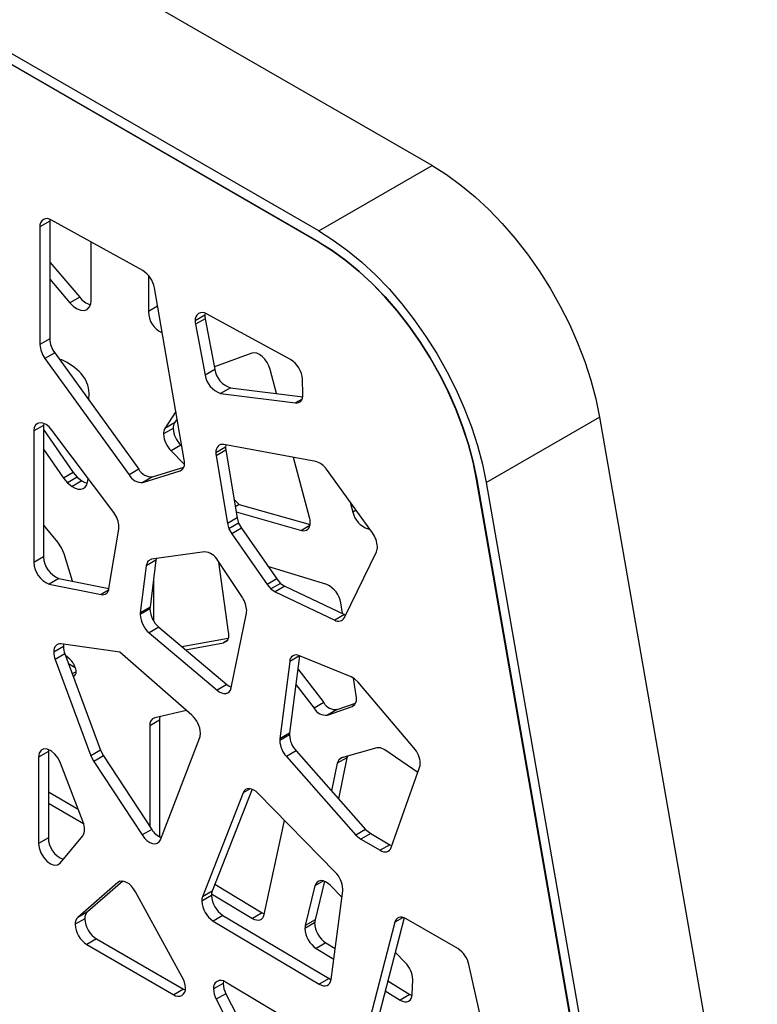
# Model space of a CAD drawing. Units: millimetres. Extents: x -6045 to 415, y 5 to 292.
# Drawn here: x 339 to 355, y 184 to 205 of the extents above; entities that cross this region are included whole.
import ezdxf

# ---------------------------------------------------------------- set-up
doc = ezdxf.new("R2010")
doc.units = ezdxf.units.MM

msp = doc.modelspace()

# ---------------------------------------------------------------- linework, layer by layer
at = {"color": 7, "linetype": 'Continuous', "lineweight": 25}
for p, q in [((347.8074, 202.1454), (324.9424, 215.3451)), ((345.3326, 200.7167), (321.3715, 214.5491)), ((345.3326, 200.4717), (321.3715, 214.3041)), ((345.3296, 200.4734), (321.3715, 214.3041)), ((345.3326, 200.7167), (347.8074, 202.1454)), ((339.4546, 200.927), (339.2424, 200.8046)), ((339.4576, 200.9708), (339.4546, 200.927)), ((339.4546, 200.927), (339.4546, 198.3591)), ((341.4881, 199.8496), (339.4918, 200.9545)), ((339.2424, 200.8046), (339.2424, 198.2366)), ((340.3607, 199.205), (340.3607, 200.4736)), ((339.4546, 200.0321), (340.11, 199.2674)), ((339.4546, 199.6622), (339.8979, 199.145)), ((341.6115, 199.7449), (341.6115, 198.9543)), ((342.3948, 195.7163), (341.7418, 199.4732)), ((340.11, 199.2674), (339.8979, 199.145)), ((342.8445, 198.874), (342.6324, 198.7515)), ((342.8518, 198.7996), (342.6397, 198.6772)), ((342.8476, 198.9177), (342.8445, 198.874)), ((342.8518, 198.7996), (343.0618, 197.6913)), ((344.7148, 197.9101), (342.8789, 198.903)), ((342.6397, 198.6772), (342.8497, 197.5688)), ((339.4546, 198.3591), (339.2424, 198.2366)), ((339.5633, 198.0554), (339.3512, 197.9329)), ((339.3512, 197.9329), (341.1894, 195.3884)), ((339.5633, 198.0554), (341.4016, 195.5108)), ((339.717, 197.9005), (339.6727, 197.904)), ((343.8704, 198.0474), (343.0516, 197.745)), ((343.0618, 197.6913), (342.8497, 197.5688)), ((344.411, 197.1636), (344.271, 197.6892)), ((344.987, 197.1527), (344.9772, 197.4753)), ((343.4015, 197.2914), (343.1894, 197.169)), ((343.4015, 197.2914), (344.9829, 197.0911)), ((340.313, 197.0176), (340.3149, 197.1679)), ((343.1894, 197.169), (344.8251, 196.9618)), ((342.2111, 196.7731), (341.9719, 196.4047)), ((342.2391, 196.612), (342.184, 196.5272)), ((348.9897, 195.2229), (351.4646, 196.6516)), ((351.4646, 196.6516), (354.9134, 176.8666)), ((339.3213, 196.4694), (339.1091, 196.3469)), ((339.3243, 196.5131), (339.3213, 196.4694)), ((339.3213, 196.4694), (339.3213, 193.5978)), ((339.3213, 196.3781), (339.9671, 195.4423)), ((342.1529, 196.4044), (341.9408, 196.2819)), ((342.184, 196.5272), (341.9719, 196.4047)), ((339.1091, 196.3469), (339.1091, 193.4753)), ((340.8534, 194.5637), (339.5033, 196.3652)), ((339.3213, 195.9483), (339.755, 195.3199)), ((342.3177, 196.0342), (342.1056, 195.9117)), ((342.3177, 196.0342), (342.3442, 196.0073)), ((343.2961, 195.9944), (343.084, 195.872)), ((345.2709, 195.6787), (343.2566, 196.0506)), ((342.1056, 195.9117), (342.3991, 195.6146)), ((343.3017, 195.93), (343.0896, 195.8076)), ((343.0896, 195.8076), (343.3359, 194.3284)), ((343.3017, 195.93), (343.548, 194.4509)), ((345.1318, 194.4588), (344.7827, 195.7688)), ((341.7023, 195.345), (342.3851, 195.5559)), ((339.9671, 195.4423), (339.755, 195.3199)), ((339.755, 195.3199), (339.8456, 195.2125)), ((340.0577, 195.3349), (339.8456, 195.2125)), ((339.9671, 195.4423), (340.0577, 195.3349)), ((340.0577, 195.3349), (340.1588, 195.2575)), ((340.2916, 195.2982), (340.2918, 195.3131)), ((341.4016, 195.5108), (341.1894, 195.3884)), ((341.4902, 195.2225), (342.3013, 195.4731)), ((341.7023, 195.345), (341.4902, 195.2225)), ((346.5054, 194.1206), (345.4982, 195.5105)), ((339.8456, 195.2125), (339.9467, 195.1351)), ((340.1588, 195.2575), (339.9467, 195.1351)), ((352.2286, 175.5056), (348.7798, 195.2906)), ((348.7827, 195.2889), (352.2315, 175.5039)), ((348.9897, 195.2229), (352.4385, 175.4379)), ((343.4804, 194.8571), (343.5957, 194.7403)), ((343.5957, 194.7403), (343.5082, 194.6898)), ((343.5957, 194.7403), (345.1438, 194.3044)), ((346.0213, 194.7886), (346.0791, 194.574)), ((343.548, 194.4509), (343.3359, 194.3284)), ((343.5269, 194.5775), (344.9557, 194.1752)), ((343.548, 194.4509), (343.5827, 194.3335)), ((339.6312, 193.9163), (339.3213, 194.294)), ((343.3359, 194.3284), (343.3705, 194.211)), ((343.5827, 194.3335), (343.3705, 194.211)), ((343.5827, 194.3335), (343.6448, 194.2205)), ((340.7479, 192.9034), (340.9646, 194.2028)), ((343.3705, 194.211), (343.4327, 194.0981)), ((343.6448, 194.2205), (343.4327, 194.0981)), ((343.4327, 194.0981), (344.2021, 192.9913)), ((343.6448, 194.2205), (344.4142, 193.1138)), ((346.409, 194.2107), (346.4435, 194.206)), ((339.7125, 193.7948), (339.6312, 193.9163)), ((339.7687, 193.6615), (339.7125, 193.7948)), ((339.3213, 193.5978), (339.1091, 193.4753)), ((339.9522, 193.0656), (339.7687, 193.6615)), ((342.833, 193.7071), (341.6783, 193.544)), ((345.8917, 192.2703), (346.5932, 193.7104)), ((341.5604, 193.4011), (341.4343, 192.3745)), ((341.7726, 193.5236), (341.5604, 193.4011)), ((341.5989, 193.4996), (341.5604, 193.4011)), ((341.6783, 193.544), (341.5989, 193.4996)), ((341.7726, 193.5236), (341.6464, 192.497)), ((341.7865, 193.5593), (341.7726, 193.5236)), ((343.6633, 192.7095), (343.127, 193.5169)), ((343.3632, 191.9516), (343.149, 193.4839)), ((345.5084, 192.992), (344.2222, 193.39)), ((339.6544, 193.1259), (339.4423, 193.0034)), ((339.4423, 193.0034), (340.5758, 192.774)), ((339.6544, 193.1259), (340.7481, 192.9046)), ((341.7199, 193.095), (341.7199, 192.2068)), ((344.4142, 193.1138), (344.2021, 192.9913)), ((344.2021, 192.9913), (344.2851, 192.8961)), ((344.4973, 193.0186), (344.2851, 192.8961)), ((344.5894, 192.9555), (344.3773, 192.8331)), ((344.4142, 193.1138), (344.4973, 193.0186)), ((344.4973, 193.0186), (344.5894, 192.9555)), ((344.5894, 192.9555), (345.8938, 192.3395)), ((344.2851, 192.8961), (344.3773, 192.8331)), ((344.3773, 192.8331), (345.6817, 192.217)), ((345.8534, 192.3585), (345.8149, 192.5899)), ((341.6442, 192.4597), (341.4321, 192.3372)), ((341.6464, 192.497), (341.4343, 192.3745)), ((343.4163, 190.7339), (343.7528, 192.3676)), ((345.8938, 192.3395), (345.6817, 192.217)), ((345.8938, 192.3395), (345.9201, 192.3286)), ((341.8412, 192.0596), (341.6291, 191.9371)), ((341.6291, 191.9371), (343.1097, 190.6857)), ((341.8412, 192.0596), (343.3219, 190.8081)), ((340.9849, 191.5131), (339.7069, 191.6948)), ((342.3385, 191.6392), (343.3569, 191.8223)), ((342.4208, 191.5697), (343.2521, 191.7191)), ((339.7543, 191.6373), (339.5421, 191.5149)), ((339.7854, 191.4786), (339.5732, 191.3562)), ((339.7854, 191.4786), (340.5661, 189.3751)), ((339.8962, 191.3621), (339.7984, 191.4435)), ((342.557, 190.1406), (340.9849, 191.5131)), ((344.9102, 191.4326), (344.6951, 189.745)), ((344.9102, 191.4326), (344.6981, 191.3101)), ((346.0376, 190.9774), (344.9135, 191.4367)), ((339.5732, 191.3562), (340.3539, 189.2527)), ((339.863, 191.2696), (340.0141, 191.1807)), ((340.0007, 191.2103), (339.9744, 191.2621)), ((344.6981, 191.3101), (344.483, 189.6225)), ((344.8743, 191.1506), (345.4438, 190.4126)), ((343.3219, 190.8081), (343.1097, 190.6857)), ((344.8308, 190.8096), (345.2317, 190.2901)), ((346.1164, 190.931), (346.0376, 190.9774)), ((346.1514, 190.5677), (346.0882, 190.9476)), ((346.1911, 190.8591), (346.1164, 190.931)), ((347.4119, 189.4273), (346.1911, 190.8591)), ((345.4438, 190.4126), (345.2317, 190.2901)), ((345.7378, 190.2633), (346.1385, 190.404)), ((342.44, 190.2428), (341.7498, 190.0843)), ((345.5257, 190.1409), (346.0619, 190.3291)), ((345.7378, 190.2633), (345.5257, 190.1409)), ((341.8532, 190.0286), (341.6411, 189.9062)), ((341.8532, 190.0286), (341.8532, 187.4798)), ((341.6411, 189.9062), (341.6411, 187.7092)), ((344.6927, 189.7064), (344.4806, 189.584)), ((344.6951, 189.745), (344.483, 189.6225)), ((341.8723, 187.4172), (342.7331, 189.6538)), ((339.425, 189.3452), (339.2128, 189.2227)), ((339.428, 189.3889), (339.425, 189.3452)), ((339.425, 189.3452), (339.425, 187.4605)), ((340.5661, 189.3751), (340.3539, 189.2527)), ((340.5661, 189.3751), (340.6282, 189.2527)), ((344.8376, 189.3575), (344.6255, 189.2351)), ((344.8376, 189.3575), (346.3569, 187.6428)), ((346.6007, 189.4252), (345.8313, 189.2068)), ((346.6838, 189.4245), (346.6007, 189.4252)), ((346.776, 189.3811), (346.6838, 189.4245)), ((347.497, 188.8892), (346.776, 189.3811)), ((339.2128, 189.2227), (339.2128, 187.338)), ((340.1833, 187.8025), (339.6887, 189.0932)), ((340.3539, 189.2527), (340.416, 189.1303)), ((340.6282, 189.2527), (340.416, 189.1303)), ((340.416, 189.1303), (341.4717, 187.5216)), ((340.6282, 189.2527), (341.6839, 187.644)), ((344.6255, 189.2351), (346.1448, 187.5203)), ((345.7345, 189.0882), (345.6103, 188.4855)), ((345.9467, 189.2106), (345.7345, 189.0882)), ((345.7692, 189.1656), (345.7345, 189.0882)), ((345.9467, 189.2106), (345.7619, 188.3144)), ((345.8494, 189.2119), (345.7692, 189.1656)), ((345.8313, 189.2068), (345.7692, 189.1656)), ((345.9615, 189.2437), (345.9467, 189.2106)), ((346.9136, 187.247), (347.5362, 188.9995)), ((339.425, 188.462), (340.0742, 188.0872)), ((343.6805, 188.4447), (342.7918, 186.1722)), ((343.8744, 188.5205), (343.0039, 186.2946)), ((345.6943, 186.7104), (344.0104, 188.4272)), ((339.425, 188.2171), (340.1935, 187.7734)), ((344.1405, 185.7838), (344.5873, 187.839)), ((341.6839, 187.644), (341.4717, 187.5216)), ((346.3569, 187.6428), (346.1448, 187.5203)), ((346.3569, 187.6428), (346.4666, 187.5508)), ((339.425, 187.4605), (339.2128, 187.338)), ((339.6809, 186.9077), (340.1754, 187.5017)), ((346.1448, 187.5203), (346.2545, 187.4283)), ((346.4666, 187.5508), (346.2545, 187.4283)), ((346.2545, 187.4283), (346.6726, 187.1869)), ((346.4666, 187.5508), (346.8847, 187.3094)), ((346.8847, 187.3094), (346.6726, 187.1869)), ((340.9439, 186.486), (340.0663, 185.7213)), ((341.0491, 186.5153), (340.2784, 185.8437)), ((345.4552, 186.5099), (345.2505, 185.6657)), ((342.3508, 184.4191), (341.3296, 186.28)), ((343.0039, 186.2946), (342.7918, 186.1722)), ((343.0629, 186.4456), (344.0989, 185.8228)), ((345.2483, 186.4092), (345.0383, 185.5432)), ((345.8368, 186.1611), (345.5881, 186.4168)), ((345.6003, 184.3666), (345.8553, 186.3018)), ((342.9882, 186.2021), (342.7761, 186.0796)), ((342.9904, 186.2392), (343.8868, 185.7004)), ((340.2784, 185.8437), (340.0663, 185.7213)), ((340.2229, 185.6925), (340.0108, 185.5701)), ((343.2388, 185.7635), (343.0267, 185.641)), ((343.0267, 185.641), (345.3443, 184.2616)), ((343.2388, 185.7635), (345.5564, 184.3841)), ((344.0989, 185.8228), (343.8868, 185.7004)), ((345.2505, 185.6657), (345.0383, 185.5432)), ((347.1991, 185.7121), (346.6519, 183.5978)), ((348.37, 185.0399), (347.2398, 185.6924)), ((345.2431, 185.5998), (345.031, 185.4774)), ((346.9934, 185.6146), (346.4398, 183.4753)), ((340.4775, 185.2516), (340.2653, 185.1292)), ((340.4775, 185.2516), (342.3763, 184.1554)), ((340.2653, 185.1292), (342.1642, 184.033)), ((345.4897, 185.1637), (345.2775, 185.0412)), ((345.2775, 185.0412), (345.6584, 184.8075)), ((345.4897, 185.1637), (345.6892, 185.0412)), ((347.2238, 184.7353), (347.0046, 184.9606)), ((349.3259, 181.5216), (348.614, 184.6892)), ((343.2481, 184.3322), (343.2439, 184.2809)), ((345.5564, 184.3841), (345.3443, 184.2616)), ((345.5564, 184.3841), (345.5997, 184.3626)), ((346.8423, 184.3335), (347.3255, 184.0369)), ((347.3758, 184.0463), (347.3856, 184.3576)), ((342.3763, 184.1554), (342.1642, 184.033)), ((342.3763, 184.1554), (342.4157, 184.1363)), ((343.2439, 184.2809), (343.0318, 184.1584)), ((345.6823, 182.8797), (343.2943, 184.3102)), ((346.7859, 184.1155), (347.1134, 183.9145)), ((343.303, 184.055), (343.0909, 183.9325)), ((343.0909, 183.9325), (343.3407, 183.4489)), ((343.303, 184.055), (343.5529, 183.5713)), ((347.3255, 184.0369), (347.1134, 183.9145)), ((347.3255, 184.0369), (347.3729, 184.0129))]:
    msp.add_line(p, q, dxfattribs=at)
at = {"color": 8, "linetype": 'Continuous', "lineweight": 25}
for p, q in [((341.8119, 199.07), (341.6115, 198.9543)), ((344.9697, 197.0453), (344.8251, 196.9618)), ((342.3482, 195.5002), (342.3013, 195.4731)), ((348.7822, 195.292), (348.7798, 195.2906)), ((346.148, 194.6138), (346.0791, 194.574)), ((345.1391, 194.2811), (344.9557, 194.1752)), ((346.4309, 194.2233), (346.409, 194.2107)), ((340.7393, 192.8684), (340.5758, 192.774)), ((343.3254, 191.7614), (343.2521, 191.7191)), ((340.0335, 191.0884), (339.9484, 191.0393)), ((346.1008, 190.3516), (346.0619, 190.3291)), ((343.8314, 188.5318), (343.6805, 188.4447)), ((340.9843, 186.5094), (340.9439, 186.486)), ((345.4348, 186.5168), (345.2483, 186.4092)), ((347.1758, 185.7199), (346.9934, 185.6146))]:
    msp.add_line(p, q, dxfattribs=at)
at = {"color": 7, "linetype": 'Continuous', "lineweight": 25, "flags": 128}
for points in [[(347.8074, 202.1454), (348.1234, 201.9475), (348.4371, 201.7203), (348.7464, 201.4653), (349.0489, 201.1843), (349.3426, 200.8793), (349.6254, 200.5525), (349.8953, 200.2063), (350.1502, 199.843), (350.3885, 199.4654), (350.6084, 199.0759), (350.8084, 198.6776), (350.987, 198.273), (351.1429, 197.8653), (351.2751, 197.4572), (351.3826, 197.0517), (351.4646, 196.6516)], [(345.3326, 200.7167), (345.6485, 200.5188), (345.9623, 200.2916), (346.2715, 200.0366), (346.5741, 199.7556), (346.8678, 199.4506), (347.1506, 199.1238), (347.4204, 198.7776), (347.6754, 198.4143), (347.9136, 198.0366), (348.1335, 197.6472), (348.3335, 197.2488), (348.5121, 196.8443), (348.668, 196.4366), (348.8002, 196.0285), (348.9077, 195.623), (348.9897, 195.2229)], [(348.7798, 195.2906), (348.7024, 195.668), (348.601, 196.0506), (348.4763, 196.4356), (348.3292, 196.8202), (348.1607, 197.2019), (347.9721, 197.5777), (347.7646, 197.9451), (347.5398, 198.3014), (347.2993, 198.6441), (347.0447, 198.9707), (346.778, 199.279), (346.5009, 199.5667), (346.2154, 199.8318), (345.9237, 200.0724), (345.6277, 200.2868), (345.3296, 200.4734)], [(345.3326, 200.4717), (345.6306, 200.2851), (345.9266, 200.0707), (346.2184, 199.8301), (346.5038, 199.565), (346.7809, 199.2773), (347.0477, 198.969), (347.3022, 198.6424), (347.5427, 198.2997), (347.7675, 197.9434), (347.975, 197.576), (348.1636, 197.2002), (348.3321, 196.8186), (348.4792, 196.4339), (348.6039, 196.0489), (348.7053, 195.6663), (348.7827, 195.2889)], [(339.8979, 199.145), (339.9742, 199.0693), (340.0549, 199.0144), (340.1348, 198.9838), (340.2087, 198.9794), (340.2719, 199.0016), (340.3201, 199.0489), (340.3504, 199.1182), (340.3607, 199.205)], [(344.271, 197.6892), (344.2436, 197.7674), (344.2043, 197.8434), (344.1552, 197.9127), (344.0991, 197.9715), (344.0392, 198.0164), (343.9788, 198.0449), (343.9215, 198.0555), (343.8704, 198.0474)], [(344.8251, 196.9618), (344.8595, 196.961), (344.891, 196.9675), (344.919, 196.9813), (344.9428, 197.0019), (344.9619, 197.029), (344.9758, 197.0619), (344.9843, 197.0999), (344.9872, 197.1421)], [(339.5033, 196.3652), (339.4417, 196.4348), (339.3745, 196.4874), (339.3066, 196.5194), (339.2427, 196.5284), (339.1876, 196.5139), (339.1451, 196.4767), (339.1183, 196.4197), (339.1091, 196.3469)], [(343.2566, 196.0506), (343.2203, 196.0536), (343.1868, 196.0486), (343.157, 196.0359), (343.1316, 196.0157), (343.1111, 195.9884), (343.0962, 195.9548), (343.0871, 195.9157), (343.084, 195.872)], [(343.2999, 196.0426), (343.2992, 196.0382), (343.2961, 195.9944)], [(339.9467, 195.1351), (340.0118, 195.0992), (340.0753, 195.0796), (340.1345, 195.0769), (340.187, 195.0914), (340.2305, 195.1223), (340.2632, 195.1684), (340.2839, 195.2279), (340.2916, 195.2982)], [(340.1588, 195.2575), (340.224, 195.2217), (340.2776, 195.2041)], [(344.9557, 194.1752), (344.9953, 194.1682), (345.0322, 194.1701), (345.0652, 194.1808), (345.0936, 194.2001), (345.1165, 194.2275), (345.1333, 194.2622), (345.1436, 194.3032), (345.1471, 194.3495)], [(339.7069, 191.6948), (339.6721, 191.6962), (339.64, 191.69), (339.6116, 191.6765), (339.5874, 191.656), (339.5679, 191.6289), (339.5537, 191.5958), (339.5451, 191.5575), (339.5421, 191.5149)], [(339.7584, 191.6875), (339.7572, 191.68), (339.7543, 191.6373)], [(343.3219, 190.8081), (343.3719, 190.7717), (343.4192, 190.748)], [(343.1097, 190.6857), (343.1598, 190.6493), (343.2102, 190.6243), (343.2588, 190.6117), (343.3039, 190.6119), (343.3436, 190.625), (343.3764, 190.6505), (343.4009, 190.6873), (343.4163, 190.7339)], [(339.6887, 189.0932), (339.6364, 189.198), (339.566, 189.2898), (339.4851, 189.3588), (339.4023, 189.3975), (339.3265, 189.4019), (339.2657, 189.3715), (339.2264, 189.3096), (339.2128, 189.2227)], [(344.0104, 188.4272), (343.9619, 188.4705), (343.9117, 188.5034), (343.8618, 188.5248), (343.8142, 188.5336), (343.7706, 188.5296), (343.7329, 188.513), (343.7025, 188.4843), (343.6805, 188.4447)], [(341.4717, 187.5216), (341.5228, 187.4545), (341.5802, 187.3988), (341.6405, 187.3576), (341.7004, 187.3334), (341.7565, 187.3274), (341.8057, 187.34), (341.845, 187.3705), (341.8723, 187.4172)], [(339.2128, 187.338), (339.2258, 187.2379), (339.2634, 187.1329), (339.3218, 187.0339), (339.3951, 186.951), (339.4757, 186.8925), (339.5555, 186.8644), (339.6263, 186.8697), (339.6809, 186.9077)], [(346.6726, 187.1869), (346.712, 187.1677), (346.7504, 187.1561), (346.787, 187.1522), (346.8208, 187.1563), (346.851, 187.1682), (346.877, 187.1876), (346.898, 187.2141), (346.9136, 187.247)], [(346.8847, 187.3094), (346.9241, 187.2902), (346.9283, 187.2885)], [(341.3296, 186.28), (341.2883, 186.3452), (341.2404, 186.4032), (341.188, 186.4512), (341.1334, 186.4871), (341.0794, 186.5092), (341.0282, 186.5165), (340.9824, 186.5087), (340.9439, 186.486)], [(345.5881, 186.4168), (345.5359, 186.4633), (345.4819, 186.4977), (345.4286, 186.5186), (345.3782, 186.5249), (345.3331, 186.5165), (345.2954, 186.4936), (345.2667, 186.4572), (345.2483, 186.4092)], [(343.8868, 185.7004), (343.9303, 185.6785), (343.9727, 185.6659), (344.0127, 185.6628), (344.0492, 185.6693), (344.081, 185.6852), (344.1074, 185.7102), (344.1274, 185.7434), (344.1405, 185.7838)], [(344.0989, 185.8228), (344.1424, 185.801), (344.1441, 185.8003)], [(347.2398, 185.6924), (347.1981, 185.7125), (347.1575, 185.7241), (347.1192, 185.7269), (347.0841, 185.7209), (347.0532, 185.7061), (347.0274, 185.683), (347.0073, 185.6522), (346.9934, 185.6146)], [(345.3443, 184.2616), (345.3901, 184.2391), (345.4345, 184.2269), (345.4762, 184.2252), (345.5137, 184.2343), (345.5457, 184.2538), (345.5714, 184.283), (345.5898, 184.321), (345.6003, 184.3666)], [(347.1134, 183.9145), (347.1631, 183.8896), (347.2111, 183.8767), (347.2558, 183.8764), (347.2953, 183.8885), (347.3281, 183.9127), (347.3531, 183.948), (347.3692, 183.9931), (347.3758, 184.0463)]]:
    msp.add_lwpolyline(points, dxfattribs=at)
at = {"color": 7, "linetype": 'Continuous', "lineweight": 25}
for centre, radius, start, end in [((339.3967, 200.8304), 0.1564, 52.5691, 189.48691), ((341.1894, 199.3746), 0.5611, 10.1289, 57.83943), ((340.4657, 199.5356), 0.4455, 217.01735, 254.54957), ((342.1275, 198.9606), 0.5161, 180.70677, 245.37323), ((342.7861, 198.7776), 0.156, 53.51858, 189.62429), ((343.0333, 198.7536), 0.4009, 180.2968, 190.99087), ((343.2454, 198.8761), 0.4009, 180.2968, 190.99087), ((339.998, 198.3823), 0.5439, 182.44674, 216.95174), ((339.7858, 198.2599), 0.5439, 182.44674, 216.95174), ((339.1516, 196.6503), 1.3721, 43.78093, 65.66606), ((344.4254, 197.4389), 0.553, 3.77669, 58.44911), ((343.5521, 197.7636), 0.4956, 188.39409, 252.31341), ((339.6202, 197.14), 0.6955, 2.72988, 41.35988), ((343.34, 197.6412), 0.4956, 188.39409, 252.31341), ((339.8343, 197.1735), 0.4806, 359.34192, 359.96543), ((344.6412, 197.1421), 0.346, 0.00154, 1.75488), ((342.1661, 196.2902), 0.2254, 149.47999, 182.11704), ((342.3782, 196.4127), 0.2254, 149.47999, 182.11704), ((342.7147, 196.4327), 0.5625, 182.88296, 225.10928), ((342.5026, 196.3102), 0.5625, 182.88296, 225.10928), ((343.6892, 195.996), 0.393, 180.23115, 189.66353), ((343.477, 195.8736), 0.393, 180.23115, 189.66353), ((342.2348, 195.6268), 0.1676, 293.40108, 7.51723), ((342.0052, 195.647), 0.3957, 0.25313, 10.08244), ((345.1632, 195.2954), 0.3982, 32.71272, 74.29587), ((341.467, 195.5361), 0.3145, 208.02119, 274.22535), ((341.6792, 195.6586), 0.3145, 208.02119, 274.22535), ((340.4219, 194.2274), 0.5471, 2.51667, 37.92245), ((344.7193, 194.3452), 0.4278, 0.57089, 15.39309), ((346.5564, 194.6759), 0.488, 192.05139, 252.42623), ((340.6724, 194.2503), 0.2961, 350.75989, 0.21416), ((346.071, 193.7929), 0.5441, 2.45179, 37.03376), ((346.3724, 193.8103), 0.2423, 335.65371, 1.39363), ((339.8344, 193.6065), 0.5132, 180.96814, 249.47475), ((342.8142, 193.3556), 0.352, 27.27191, 86.92547), ((339.6222, 193.484), 0.5132, 180.96814, 249.47475), ((345.294, 192.5108), 0.5269, 8.63588, 65.99106), ((340.6076, 192.9108), 0.1404, 256.88455, 356.97766), ((343.2233, 192.4043), 0.5355, 2.27124, 34.74472), ((341.7388, 192.3378), 0.3067, 173.11897, 180.11235), ((341.9954, 192.3661), 0.5641, 182.93321, 229.50379), ((341.9509, 192.4603), 0.3067, 173.11897, 180.11235), ((342.2075, 192.4885), 0.5641, 182.93321, 229.50379), ((343.4708, 192.4239), 0.2876, 348.70695, 0.31914), ((345.7626, 192.3387), 0.1461, 236.37758, 332.11446), ((343.2071, 191.8745), 0.1618, 286.15323, 8.54223), ((342.9828, 191.8974), 0.3843, 0.16515, 8.10536), ((340.0054, 191.5232), 0.4633, 181.03005, 201.13282), ((340.2175, 191.6457), 0.4633, 181.03005, 201.13282), ((344.8443, 191.3079), 0.1462, 61.743, 179.14101), ((339.6878, 191.1187), 0.3205, 26.5743, 49.42343), ((339.9462, 191.0727), 0.0885, 284.19615, 9.2491), ((339.7539, 191.0787), 0.2797, 1.66786, 28.06708), ((345.7639, 190.5017), 0.3931, 0.23245, 9.65505), ((345.7036, 190.5602), 0.2988, 209.60375, 276.57048), ((345.9887, 190.4821), 0.1696, 295.56941, 7.19232), ((342.1849, 189.7165), 0.5642, 2.93556, 48.74175), ((345.4915, 190.4377), 0.2988, 209.60375, 276.57048), ((341.8034, 189.9294), 0.1639, 109.06186, 188.14341), ((342.1142, 190.0326), 0.261, 162.55024, 180.86417), ((342.4924, 189.7411), 0.256, 340.05219, 0.95186), ((344.9979, 189.7071), 0.3051, 172.86804, 180.12741), ((345.2505, 189.7335), 0.5584, 182.77846, 222.32113), ((344.7858, 189.5847), 0.3051, 172.86804, 180.12741), ((345.0384, 189.611), 0.5584, 182.77846, 222.32113), ((346.9941, 189.06), 0.5563, 2.7279, 41.31845), ((347.2893, 189.0826), 0.2605, 341.39986, 0.83524), ((339.7494, 187.6293), 0.4672, 1.08641, 21.76842), ((340.0051, 187.6274), 0.2117, 323.58462, 2.90242), ((342.0687, 187.8743), 0.4485, 210.89915, 246.51619), ((339.9318, 187.4635), 0.5069, 180.33915, 248.9479), ((345.2962, 186.3132), 0.5623, 2.87799, 44.93191), ((343.2432, 186.2064), 0.255, 159.76817, 180.98368), ((345.5536, 186.3407), 0.3042, 352.63646, 0.13693), ((343.031, 186.084), 0.255, 159.76817, 180.98368), ((343.33, 186.1052), 0.5545, 182.64741, 236.83965), ((343.5421, 186.2277), 0.5545, 182.64741, 236.83965), ((340.4186, 185.7065), 0.1962, 135.60933, 184.07364), ((340.2065, 185.584), 0.1962, 135.60933, 184.07364), ((340.7756, 185.7177), 0.5533, 182.6057, 237.39431), ((345.5233, 185.6019), 0.2801, 166.84273, 180.43087), ((340.5635, 185.5952), 0.5533, 182.6057, 237.39431), ((345.3111, 185.4795), 0.2801, 166.84273, 180.43087), ((345.5861, 185.5034), 0.5557, 182.68689, 236.26866), ((345.7982, 185.6259), 0.5557, 182.68689, 236.26866), ((348.0634, 184.5665), 0.564, 12.56116, 57.07228), ((346.8244, 184.3398), 0.5621, 2.87207, 44.7244), ((341.9059, 184.1635), 0.5131, 1.8402, 29.87582), ((343.1919, 184.1844), 0.1622, 50.85296, 189.22328), ((347.0442, 184.3681), 0.3416, 358.23376, 359.97813), ((342.2636, 184.1548), 0.1572, 230.79716, 9.21359), ((343.5492, 184.1732), 0.5176, 181.63389, 207.699), ((343.7613, 184.2956), 0.5176, 181.63389, 207.699)]:
    msp.add_arc(centre, radius, start, end, dxfattribs=at)

doc.saveas('drawing.dxf')
